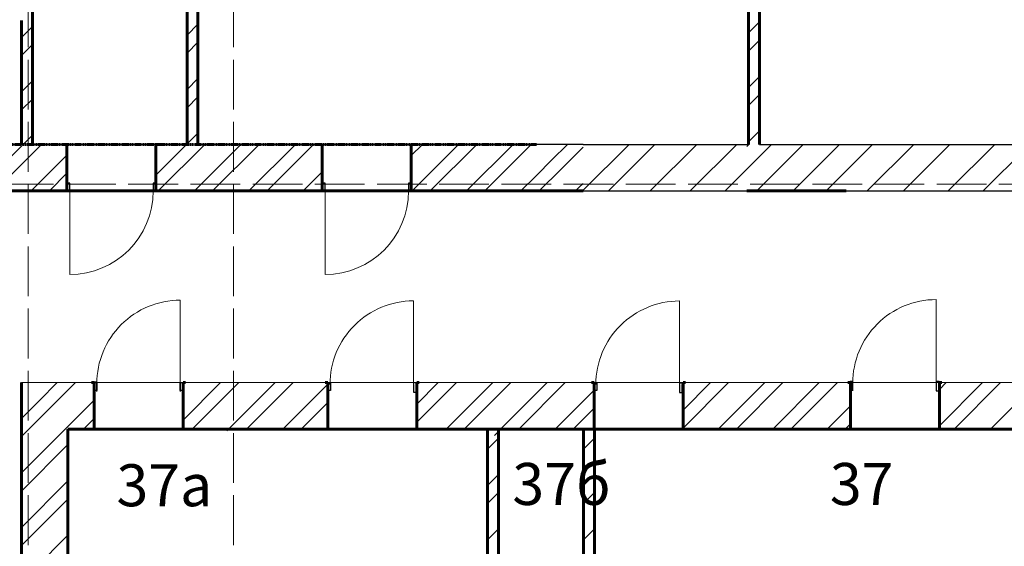
# Model space of a CAD drawing. Units: millimetres. Extents: x -140078 to 52228, y -57717 to 124237.
# Drawn here: x -52411 to -36579, y 47241 to 55704 of the extents above; entities that cross this region are included whole.
import ezdxf

# ---------------------------------------------------------------- set-up
doc = ezdxf.new("R2010")
doc.units = ezdxf.units.MM
doc.linetypes.add('PDF_IMPORT', pattern=[1, 0.8, -0.2])
doc.styles.get("Standard").update_dxf_attribs({"font": 'txt', "oblique": 15, "height": 1000})

msp = doc.modelspace()

# ---------------------------------------------------------------- linework, layer by layer
at = {"linetype": 'PDF_IMPORT', "lineweight": 5, "ltscale": 1000}
for p, q in [((-52272.4, 108061.3), (-52272.4, -24538.7)), ((-48972.4, 108061.3), (-48972.4, -24538.7)), ((-87664.9, 53061.3), (51127.6, 53061.3))]:
    msp.add_line(p, q, dxfattribs=at)
at = {"color": 7, "lineweight": 60}
for p, q in [((-40689.9, 60651.3), (-40689.9, 53699.3)), ((-40513.9, 53699.3), (-40513.9, 60651.3)), ((-52206.4, 53699.3), (-52206.4, 60541.3)), ((-49720.4, 60541.3), (-49720.4, 53699.3)), ((-49544.4, 53699.3), (-49544.4, 60541.3)), ((-52382.4, 55690), (-52382.4, 53699.3)), ((-51650.6, 53699.3), (-51691.3, 53699.3)), ((-51691.3, 53699.3), (-51650.6, 53699.3)), ((-51650.6, 53699.3), (-51691.3, 53699.3)), ((-51650.6, 53077.8), (-51650.6, 53699.3)), ((-51650.6, 53699.3), (-51650.6, 53077.8)), ((-51650.6, 53077.8), (-51650.6, 53699.3)), ((-50220.6, 53077.8), (-50220.6, 53699.3)), ((-50220.6, 53699.3), (-50220.6, 53077.8)), ((-50220.6, 53077.8), (-50220.6, 53699.3)), ((-50220.6, 53699.3), (-50179.9, 53699.3)), ((-50179.9, 53699.3), (-50220.6, 53699.3)), ((-50220.6, 53699.3), (-50179.9, 53699.3)), ((-47545.4, 53699.3), (-47586.1, 53699.3)), ((-47586.1, 53699.3), (-47545.4, 53699.3)), ((-47545.4, 53699.3), (-47586.1, 53699.3)), ((-47545.4, 53077.8), (-47545.4, 53699.3)), ((-47545.4, 53699.3), (-47545.4, 53077.8)), ((-47545.4, 53077.8), (-47545.4, 53699.3)), ((-46115.4, 53077.8), (-46115.4, 53699.3)), ((-46115.4, 53699.3), (-46115.4, 53077.8)), ((-46115.4, 53077.8), (-46115.4, 53699.3)), ((-46115.4, 53699.3), (-46074.7, 53699.3)), ((-46074.7, 53699.3), (-46115.4, 53699.3)), ((-46115.4, 53699.3), (-46074.7, 53699.3)), ((-51650.6, 52951.3), (-51650.6, 53077.8)), ((-51650.6, 53077.8), (-51650.6, 52951.3)), ((-51650.6, 52951.3), (-51650.6, 53077.8)), ((-50220.6, 52951.3), (-50220.6, 53077.8)), ((-50220.6, 53077.8), (-50220.6, 52951.3)), ((-50220.6, 52951.3), (-50220.6, 53077.8)), ((-47545.4, 52951.3), (-47545.4, 53077.8)), ((-47545.4, 53077.8), (-47545.4, 52951.3)), ((-47545.4, 52951.3), (-47545.4, 53077.8)), ((-46115.4, 52951.3), (-46115.4, 53077.8)), ((-46115.4, 53077.8), (-46115.4, 52951.3)), ((-46115.4, 52951.3), (-46115.4, 53077.8)), ((-51691.3, 52951.3), (-51650.6, 52951.3)), ((-51650.6, 52951.3), (-51691.3, 52951.3)), ((-51691.3, 52951.3), (-51650.6, 52951.3)), ((-50179.9, 52951.3), (-50220.6, 52951.3)), ((-50220.6, 52951.3), (-50179.9, 52951.3)), ((-50179.9, 52951.3), (-50220.6, 52951.3)), ((-47586.1, 52951.3), (-47545.4, 52951.3)), ((-47545.4, 52951.3), (-47586.1, 52951.3)), ((-47586.1, 52951.3), (-47545.4, 52951.3)), ((-46074.7, 52951.3), (-46115.4, 52951.3)), ((-46115.4, 52951.3), (-46074.7, 52951.3)), ((-46074.7, 52951.3), (-46115.4, 52951.3)), ((-40720.4, 52951.3), (-39120.5, 52951.3)), ((-52382.4, 49871.3), (-52382.4, 49123.3)), ((-51255.1, 49871.3), (-51214.4, 49871.3)), ((-51214.4, 49871.3), (-51255.1, 49871.3)), ((-51255.1, 49871.3), (-51214.4, 49871.3)), ((-51214.4, 49871.3), (-51214.4, 49744.8)), ((-51214.4, 49744.8), (-51214.4, 49871.3)), ((-51214.4, 49871.3), (-51214.4, 49744.8)), ((-49743.7, 49871.3), (-49784.4, 49871.3)), ((-49784.4, 49871.3), (-49743.7, 49871.3)), ((-49743.7, 49871.3), (-49784.4, 49871.3)), ((-49784.4, 49871.3), (-49784.4, 49744.8)), ((-49784.4, 49744.8), (-49784.4, 49871.3)), ((-49784.4, 49871.3), (-49784.4, 49744.8)), ((-47497.8, 49871.3), (-47457.1, 49871.3)), ((-47457.1, 49871.3), (-47497.8, 49871.3)), ((-47497.8, 49871.3), (-47457.1, 49871.3)), ((-47457.1, 49871.3), (-47457.1, 49744.8)), ((-47457.1, 49744.8), (-47457.1, 49871.3)), ((-47457.1, 49871.3), (-47457.1, 49744.8)), ((-45986.4, 49871.3), (-46027.1, 49871.3)), ((-46027.1, 49871.3), (-45986.4, 49871.3)), ((-45986.4, 49871.3), (-46027.1, 49871.3)), ((-46027.1, 49871.3), (-46027.1, 49744.8)), ((-46027.1, 49744.8), (-46027.1, 49871.3)), ((-46027.1, 49871.3), (-46027.1, 49744.8)), ((-43216.1, 49871.3), (-43175.4, 49871.3)), ((-43175.4, 49871.3), (-43216.1, 49871.3)), ((-43216.1, 49871.3), (-43175.4, 49871.3)), ((-43175.4, 49871.3), (-43175.4, 49744.8)), ((-43175.4, 49744.8), (-43175.4, 49871.3)), ((-43175.4, 49871.3), (-43175.4, 49744.8)), ((-41704.7, 49871.3), (-41745.4, 49871.3)), ((-41745.4, 49871.3), (-41704.7, 49871.3)), ((-41704.7, 49871.3), (-41745.4, 49871.3)), ((-41745.4, 49871.3), (-41745.4, 49744.8)), ((-41745.4, 49744.8), (-41745.4, 49871.3)), ((-41745.4, 49871.3), (-41745.4, 49744.8)), ((-39093, 49871.3), (-39052.3, 49871.3)), ((-39052.3, 49871.3), (-39093, 49871.3)), ((-39093, 49871.3), (-39052.3, 49871.3)), ((-39052.3, 49871.3), (-39052.3, 49744.8)), ((-39052.3, 49744.8), (-39052.3, 49871.3)), ((-39052.3, 49871.3), (-39052.3, 49744.8)), ((-37581.6, 49871.3), (-37622.3, 49871.3)), ((-37622.3, 49871.3), (-37581.6, 49871.3)), ((-37581.6, 49871.3), (-37622.3, 49871.3)), ((-37622.3, 49871.3), (-37622.3, 49744.8)), ((-37622.3, 49744.8), (-37622.3, 49871.3)), ((-37622.3, 49871.3), (-37622.3, 49744.8)), ((-51214.4, 49744.8), (-51214.4, 49123.3)), ((-51214.4, 49123.3), (-51214.4, 49744.8)), ((-51214.4, 49744.8), (-51214.4, 49123.3)), ((-49784.4, 49744.8), (-49784.4, 49123.3)), ((-49784.4, 49123.3), (-49784.4, 49744.8)), ((-49784.4, 49744.8), (-49784.4, 49123.3)), ((-47457.1, 49744.8), (-47457.1, 49123.3)), ((-47457.1, 49123.3), (-47457.1, 49744.8)), ((-47457.1, 49744.8), (-47457.1, 49123.3)), ((-46027.1, 49744.8), (-46027.1, 49123.3)), ((-46027.1, 49123.3), (-46027.1, 49744.8)), ((-46027.1, 49744.8), (-46027.1, 49123.3)), ((-43175.4, 49744.8), (-43175.4, 49123.3)), ((-43175.4, 49123.3), (-43175.4, 49744.8)), ((-43175.4, 49744.8), (-43175.4, 49123.3)), ((-41745.4, 49744.8), (-41745.4, 49123.3)), ((-41745.4, 49123.3), (-41745.4, 49744.8)), ((-41745.4, 49744.8), (-41745.4, 49123.3)), ((-39052.3, 49744.8), (-39052.3, 49123.3)), ((-39052.3, 49123.3), (-39052.3, 49744.8)), ((-39052.3, 49744.8), (-39052.3, 49123.3)), ((-37622.3, 49744.8), (-37622.3, 49123.3)), ((-37622.3, 49123.3), (-37622.3, 49744.8)), ((-37622.3, 49744.8), (-37622.3, 49123.3)), ((-52382.4, 49123.3), (-52382.4, 44371.3)), ((-51634.4, 44371.3), (-51634.4, 49123.3)), ((-51214.4, 49123.3), (-51255.1, 49123.3)), ((-51255.1, 49123.3), (-51214.4, 49123.3)), ((-51214.4, 49123.3), (-51255.1, 49123.3)), ((-49784.4, 49123.3), (-49743.7, 49123.3)), ((-49743.7, 49123.3), (-49784.4, 49123.3)), ((-49784.4, 49123.3), (-49743.7, 49123.3)), ((-47457.1, 49123.3), (-47497.8, 49123.3)), ((-47497.8, 49123.3), (-47457.1, 49123.3)), ((-47457.1, 49123.3), (-47497.8, 49123.3)), ((-46027.1, 49123.3), (-45986.4, 49123.3)), ((-45986.4, 49123.3), (-46027.1, 49123.3)), ((-46027.1, 49123.3), (-45986.4, 49123.3)), ((-44888.9, 49123.3), (-44888.9, 44371.3)), ((-44712.9, 44371.3), (-44712.9, 49123.3)), ((-43347.1, 49123.3), (-43347.1, 44371.3)), ((-43175.4, 49123.3), (-43216.1, 49123.3)), ((-43216.1, 49123.3), (-43175.4, 49123.3)), ((-43175.4, 49123.3), (-43216.1, 49123.3)), ((-43171.1, 44371.3), (-43171.1, 49123.3)), ((-41745.4, 49123.3), (-41704.7, 49123.3)), ((-41704.7, 49123.3), (-41745.4, 49123.3)), ((-41745.4, 49123.3), (-41704.7, 49123.3)), ((-39052.3, 49123.3), (-39093, 49123.3)), ((-39093, 49123.3), (-39052.3, 49123.3)), ((-39052.3, 49123.3), (-39093, 49123.3)), ((-37622.3, 49123.3), (-37581.6, 49123.3)), ((-37581.6, 49123.3), (-37622.3, 49123.3)), ((-37622.3, 49123.3), (-37581.6, 49123.3))]:
    msp.add_line(p, q, dxfattribs=at)
at = {"color": 7, "lineweight": 15}
for p, q in [((-52206.4, 60541.3), (-52206.4, 53699.3)), ((-49720.4, 53699.3), (-49720.4, 60541.3)), ((-49544.4, 60541.3), (-49544.4, 53699.3)), ((-52382.4, 53699.3), (-52382.4, 55690)), ((-53833.5, 53699.3), (-52382.4, 53699.3)), ((-52206.4, 53699.3), (-49720.4, 53699.3)), ((-49544.4, 53699.3), (-44100.7, 53699.3)), ((-43352.7, 52951.3), (-55497.8, 52951.3)), ((-39120.5, 52951.3), (-40720.4, 52951.3)), ((-52382.4, 44371.3), (-52382.4, 49871.3)), ((-52382.4, 49871.3), (-11427.2, 49871.3)), ((-49082.4, 49123.3), (-51634.4, 49123.3)), ((-51634.4, 49123.3), (-51634.4, 44371.3)), ((-44778.1, 49123.3), (-48906.4, 49123.3)), ((-40243.3, 49123.3), (-44030.1, 49123.3)), ((-36652.4, 49123.3), (-40067.3, 49123.3))]:
    msp.add_line(p, q, dxfattribs=at)
at = {"color": 11, "lineweight": 5, "true_color": 0xfd8379}
for p, q in [((-52382.4, 55420.2), (-52206.4, 55596.2)), ((-49720.4, 55457.1), (-49544.4, 55633.1)), ((-40689.9, 55492), (-40513.9, 55668)), ((-52382.4, 55128.4), (-52206.4, 55304.4)), ((-49720.4, 55165.3), (-49544.4, 55341.3)), ((-40689.9, 55200.2), (-40513.9, 55376.2)), ((-40689.9, 54616.9), (-40513.9, 54792.9)), ((-52382.4, 54545.2), (-52206.4, 54721.2)), ((-49720.4, 54582), (-49544.4, 54758)), ((-49720.4, 54290.2), (-49544.4, 54466.2)), ((-40689.9, 54325.2), (-40513.9, 54501.2)), ((-52382.4, 54253.4), (-52206.4, 54429.4)), ((-52353.2, 53699.3), (-52206.4, 53846.1)), ((-49720.4, 53707), (-49544.4, 53883)), ((-40689.9, 53741.9), (-40513.9, 53917.9)), ((-53101.2, 52951.3), (-52353.2, 53699.3)), ((-52809.4, 52951.3), (-52061.4, 53699.3)), ((-50220.6, 53206.7), (-49728.1, 53699.3)), ((-50184.3, 52951.3), (-49436.3, 53699.3)), ((-49601, 52951.3), (-48853, 53699.3)), ((-49309.2, 52951.3), (-48561.2, 53699.3)), ((-48726, 52951.3), (-47978, 53699.3)), ((-48434.2, 52951.3), (-47686.2, 53699.3)), ((-46115.4, 53520.2), (-45936.1, 53699.3)), ((-46100.8, 52951.3), (-45352.8, 53699.3)), ((-45809, 52951.3), (-45061, 53699.3)), ((-45225.8, 52951.3), (-44477.8, 53699.3)), ((-44934, 52951.3), (-44186, 53699.3)), ((-43851.9, 53450.4), (-43602.7, 53699.3)), ((-43360, 52951.3), (-42612, 53699.3)), ((-42945.9, 52951.3), (-42197.9, 53699.3)), ((-42271.3, 52951.3), (-41523.3, 53699.3)), ((-41630, 52951.3), (-40882, 53699.3)), ((-41068.9, 52951.3), (-40320.9, 53699.3)), ((-40720.4, 53664.9), (-40686.1, 53699.3)), ((-40559, 52951.3), (-39811, 53699.3)), ((-39975.5, 52951.3), (-39227.5, 53699.3)), ((-39445.8, 52951.3), (-38697.8, 53699.3)), ((-38782.9, 52951.3), (-38034.9, 53699.3)), ((-38201.8, 52951.3), (-37453.8, 53699.3)), ((-37480.4, 52951.3), (-36732.4, 53699.3)), ((-36919.3, 52951.3), (-36171.3, 53699.3)), ((-52226.2, 52951.3), (-51650.6, 53526.8)), ((-43352.7, 53657.7), (-43705.8, 53304.4)), ((-44100.7, 53201.2), (-43851.9, 53450.4)), ((-51934.4, 52951.3), (-51650.6, 53235.1)), ((-47850.9, 52951.3), (-47545.4, 53256.8)), ((-44350.7, 52951.3), (-44100.7, 53201.2)), ((-43705.8, 53304.4), (-44058.9, 52951.3)), ((-43352.7, 53074.2), (-43414.3, 53012.9)), ((-47559.1, 52951.3), (-47545.4, 52965.3)), ((-43414.3, 53012.9), (-43475.7, 52951.3)), ((-52094.2, 49583.1), (-51806, 49871.3)), ((-51514.2, 49871.3), (-51634.4, 49751.1)), ((-49784.4, 49851.2), (-49764.1, 49871.3)), ((-49784.4, 49267.9), (-49180.8, 49871.3)), ((-49637, 49123.3), (-48889, 49871.3)), ((-49053.8, 49123.3), (-48305.8, 49871.3)), ((-48762, 49123.3), (-48014, 49871.3)), ((-46027.1, 49233.3), (-45388.8, 49871.3)), ((-46027.1, 49525), (-45680.6, 49871.3)), ((-45553.6, 49123.3), (-44805.6, 49871.3)), ((-45261.8, 49123.3), (-44513.8, 49871.3)), ((-44678.5, 49123.3), (-43930.5, 49871.3)), ((-44386.7, 49123.3), (-43638.7, 49871.3)), ((-41745.4, 49139.8), (-41013.6, 49871.3)), ((-41745.4, 49431.3), (-41305.4, 49871.3)), ((-41178.3, 49123.3), (-40430.3, 49871.3)), ((-40886.5, 49123.3), (-40138.5, 49871.3)), ((-40303.3, 49123.3), (-39555.3, 49871.3)), ((-40011.5, 49123.3), (-39263.5, 49871.3)), ((-37622.3, 49762.6), (-37513.7, 49871.3)), ((-37622.3, 49179.4), (-36930.1, 49871.3)), ((-37386.6, 49123.3), (-36638.6, 49871.3)), ((-36803.1, 49123.3), (-36055.1, 49871.3)), ((-51634.4, 49751.1), (-51948.4, 49437.3)), ((-48178.7, 49123.3), (-47457.1, 49844.9)), ((-43803.5, 49123.3), (-43175.4, 49751.4)), ((-52382.4, 49294.9), (-52094.2, 49583.1)), ((-51214.4, 49588), (-51634.4, 49167.8)), ((-51948.4, 49437.3), (-52262.2, 49123.3)), ((-47886.9, 49123.3), (-47457.1, 49553.4)), ((-43511.7, 49123.3), (-43175.4, 49459.9)), ((-39428.2, 49123.3), (-39052.3, 49499.5)), ((-51387.1, 49123.3), (-51214.4, 49296.2)), ((-52262.2, 49123.3), (-52382.4, 49003.1)), ((-51678.9, 49123.3), (-52382.4, 48419.8)), ((-51656.6, 49145.5), (-51678.9, 49123.3)), ((-51634.4, 49167.8), (-51656.6, 49145.5)), ((-49082.4, 49094.7), (-49053.8, 49123.3)), ((-44778.1, 49023.7), (-44678.5, 49123.3)), ((-39136.7, 49123.3), (-39052.3, 49207.7)), ((-44888.9, 48802.9), (-44712.9, 48978.9)), ((-43347.1, 48802.9), (-43171.1, 48978.9)), ((-52382.4, 48128), (-51634.4, 48876)), ((-52382.4, 47544.8), (-51634.4, 48292.8)), ((-44888.9, 48219.6), (-44712.9, 48395.6)), ((-43347.1, 48219.6), (-43171.1, 48395.6)), ((-52382.4, 47253), (-51634.4, 48001)), ((-44888.9, 47928.1), (-44712.9, 48104.1)), ((-43347.1, 47928.1), (-43171.1, 48104.1)), ((-44888.9, 47344.6), (-44712.9, 47520.6)), ((-43347.1, 47344.6), (-43171.1, 47520.6)), ((-52382.4, 46669.7), (-51634.4, 47417.7))]:
    msp.add_line(p, q, dxfattribs=at)
at = {"color": 7, "linetype": 'PDF_IMPORT', "lineweight": 60, "ltscale": 0.288426}
msp.add_line((-44100.7, 53699.3), (-55321.8, 53699.3), dxfattribs=at)
for p, q in [((-43352.7, 53699.3), (-44186, 53699.3)), ((-43352.7, 53699.3), (-40686.1, 53699.3)), ((-40513.9, 53699.3), (-31835.9, 53699.3)), ((-43352.7, 52951.3), (-32100, 52951.3))]:
    msp.add_line(p, q)
at = {"color": 30, "lineweight": 30, "true_color": 0xff6600}
for p, q in [((-51606.6, 53077.8), (-51650.6, 53077.8)), ((-51650.6, 53077.8), (-51650.6, 52951.3)), ((-51606.6, 52951.3), (-51606.6, 53077.8)), ((-50220.6, 53077.8), (-50264.6, 53077.8)), ((-50264.6, 53077.8), (-50264.6, 52951.3)), ((-50220.6, 52951.3), (-50220.6, 53077.8)), ((-47501.4, 53077.8), (-47545.4, 53077.8)), ((-47545.4, 53077.8), (-47545.4, 52951.3)), ((-47501.4, 52951.3), (-47501.4, 53077.8)), ((-46115.4, 53077.8), (-46159.4, 53077.8)), ((-46159.4, 53077.8), (-46159.4, 52951.3)), ((-46115.4, 52951.3), (-46115.4, 53077.8)), ((-51650.6, 52951.3), (-51606.6, 52951.3)), ((-50264.6, 52951.3), (-50220.6, 52951.3)), ((-47545.4, 52951.3), (-47501.4, 52951.3)), ((-46159.4, 52951.3), (-46115.4, 52951.3)), ((-51214.4, 49871.3), (-51170.4, 49871.3)), ((-51214.4, 49744.8), (-51214.4, 49871.3)), ((-51213.4, 49883.7), (-51169.4, 49883.7)), ((-51170.4, 49871.3), (-51170.4, 49744.8)), ((-49828.4, 49744.8), (-49828.4, 49871.3)), ((-49828.4, 49871.3), (-49784.4, 49871.3)), ((-49784.4, 49871.3), (-49784.4, 49744.8)), ((-47464.2, 49871.9), (-47420.2, 49871.9)), ((-47457.1, 49871.3), (-47413.1, 49871.3)), ((-47457.1, 49744.8), (-47457.1, 49871.3)), ((-47413.1, 49871.3), (-47413.1, 49744.8)), ((-46078.2, 49871.9), (-46034.2, 49871.9)), ((-46071.1, 49871.3), (-46027.1, 49871.3)), ((-46027.1, 49871.3), (-46027.1, 49744.8)), ((-43175.4, 49871.3), (-43131.4, 49871.3)), ((-43175.4, 49744.8), (-43175.4, 49871.3)), ((-43131.4, 49871.3), (-43131.4, 49744.8)), ((-41789.4, 49871.3), (-41745.4, 49871.3)), ((-41745.4, 49871.3), (-41745.4, 49744.8)), ((-39058.2, 49893.2), (-39014.2, 49893.2)), ((-39052.3, 49871.3), (-39008.3, 49871.3)), ((-37672.2, 49893.2), (-37628.2, 49893.2)), ((-51215.2, 49854.7), (-51215.2, 49728.2)), ((-51170.4, 49744.8), (-51214.4, 49744.8)), ((-51171.2, 49728.2), (-51171.2, 49854.7)), ((-49829.2, 49854.7), (-49829.2, 49728.2)), ((-49784.4, 49744.8), (-49828.4, 49744.8)), ((-49785.2, 49728.2), (-49785.2, 49854.7)), ((-47413.1, 49744.8), (-47457.1, 49744.8)), ((-46080, 49842.9), (-46080, 49716.4)), ((-46080, 49716.4), (-46036, 49716.4)), ((-46036, 49716.4), (-46036, 49842.9)), ((-43188.1, 49870.3), (-43144.1, 49870.3)), ((-43131.4, 49744.8), (-43175.4, 49744.8)), ((-41803.9, 49841.3), (-41803.9, 49714.8)), ((-41803.9, 49714.8), (-41759.9, 49714.8)), ((-41802.1, 49870.3), (-41758.1, 49870.3)), ((-41759.9, 49714.8), (-41759.9, 49841.3)), ((-39060, 49864.2), (-39060, 49737.7)), ((-39016, 49737.7), (-39016, 49864.2)), ((-37674, 49864.2), (-37674, 49737.7)), ((-37674, 49737.7), (-37630, 49737.7)), ((-37630, 49737.7), (-37630, 49864.2))]:
    msp.add_line(p, q, dxfattribs=at)
at = {"color": 7, "linetype": 'PDF_IMPORT', "lineweight": 60, "ltscale": 0.550788}
msp.add_line((-55497.8, 52951.3), (-43352.7, 52951.3), dxfattribs=at)
at = {"color": 30, "lineweight": 15, "true_color": 0xff6600}
for p, q in [((-51606.6, 52951.3), (-51606.6, 51609.3)), ((-47501.4, 52951.3), (-47501.4, 51609.3)), ((-49829.2, 49854.7), (-49829.2, 51196.7)), ((-46080, 49842.9), (-46080, 51184.9)), ((-41803.9, 49841.3), (-41803.9, 51183.3)), ((-37674, 49864.2), (-37674, 51206.2))]:
    msp.add_line(p, q, dxfattribs=at)
at = {"color": 7, "linetype": 'PDF_IMPORT', "lineweight": 60, "ltscale": 1.481144}
msp.add_line((-51634.4, 49123.3), (-12177.1, 49123.3), dxfattribs=at)
at = {"color": 30, "lineweight": 15, "true_color": 0xff6600}
for centre, radius, start, end in [((-51606.6, 52951.3), 1342.1, 270.00225, 359.99775), ((-47501.4, 52951.3), 1342.1, 270.00225, 359.99775), ((-49829.4, 49854.8), 1341.9, 89.99473, 180.00527), ((-46080.2, 49843), 1341.9, 89.99473, 180.00527), ((-41804.1, 49841.4), 1341.9, 89.99473, 180.00527), ((-37674.1, 49864.4), 1341.9, 89.99473, 180.00527)]:
    msp.add_arc(centre, radius, start, end, dxfattribs=at)

# ---------------------------------------------------------------- texts
at = {"color": 0}
for s, p in [('37б', (-44489.5, 47905.3)), ('37а', (-50854.7, 47884.7)), ('37', (-39383.3, 47905.3))]:
    msp.add_text(s, height=674.92, dxfattribs=at).set_placement(p)

doc.saveas('drawing.dxf')
